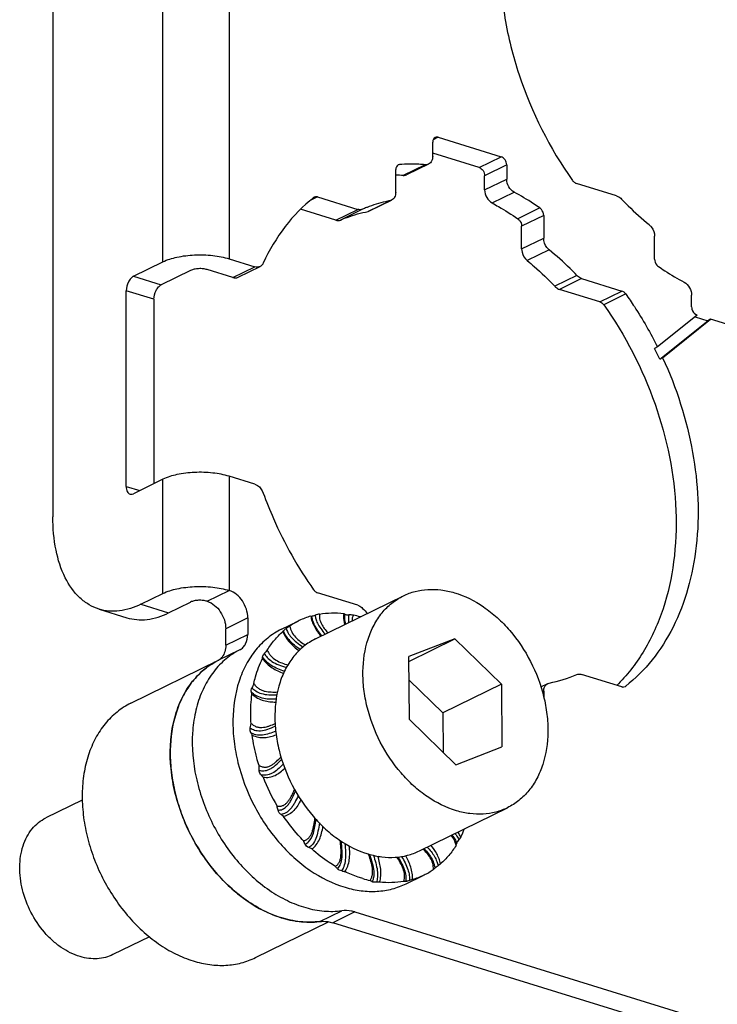
# Model space of a CAD drawing. Units: millimetres. Extents: x 138 to 673, y 185 to 563.
# Drawn here: x 185 to 233, y 225 to 292 of the extents above; entities that cross this region are included whole.
import ezdxf

# ---------------------------------------------------------------- set-up
doc = ezdxf.new("R2010")
doc.units = ezdxf.units.MM
doc.header["$MEASUREMENT"] = 0
doc.layers.get('0').update_dxf_attribs({"lineweight": 30})
doc.layers.add('02___PRT_ALL_AXES', color=7, linetype='Continuous')

msp = doc.modelspace()

# ---------------------------------------------------------------- linework, layer by layer
at = {"color": 7, "linetype": 'Continuous'}
for p, q in [((187.597, 369.862), (187.597, 257.861)), ((195.056, 275.154), (195.056, 326.733)), ((199.552, 326.935), (199.552, 275.355)), ((213.715, 283.593), (213.366, 283.422)), ((213.715, 283.593), (217.976, 282.277)), ((213.339, 282.301), (213.339, 283.268)), ((216.484, 281.545), (213.339, 282.517)), ((216.484, 281.545), (217.976, 282.277)), ((212.834, 281.735), (211.342, 281.003)), ((213.065, 281.777), (211.573, 281.045)), ((218.352, 281.718), (216.86, 280.986)), ((218.352, 281.718), (218.352, 280.752)), ((210.832, 279.857), (210.832, 281.401)), ((216.86, 280.02), (216.86, 280.986)), ((216.86, 280.02), (218.352, 280.752)), ((225.803, 279.622), (223.075, 280.465)), ((217.365, 279.141), (218.857, 279.873)), ((205.528, 279.551), (205.04, 279.311)), ((205.528, 279.551), (208.257, 278.707)), ((210.454, 279.297), (208.962, 278.565)), ((209.066, 278.6), (210.558, 279.332)), ((210.558, 279.333), (210.454, 279.297)), ((206.765, 277.975), (204.382, 278.712)), ((206.765, 277.975), (208.257, 278.707)), ((208.591, 278.718), (207.099, 277.986)), ((208.962, 278.565), (209.066, 278.6)), ((220.598, 278.804), (219.106, 278.072)), ((220.859, 278.303), (219.367, 277.571)), ((220.859, 278.303), (220.859, 276.758)), ((219.367, 276.026), (219.367, 277.571)), ((219.367, 276.026), (220.859, 276.758)), ((228.379, 275.337), (228.379, 276.881)), ((221.237, 275.965), (219.745, 275.233)), ((193.067, 274.178), (195.056, 275.154)), ((199.552, 275.355), (201.29, 274.818)), ((196.936, 274.573), (194.947, 273.597)), ((199.798, 274.086), (198.06, 274.623)), ((199.798, 274.086), (201.29, 274.818)), ((200.151, 274.105), (201.642, 274.837)), ((223.1, 274.234), (221.608, 273.502)), ((193.067, 274.178), (194.947, 273.597)), ((223.434, 274.017), (221.942, 273.285)), ((223.434, 274.017), (226.163, 273.174)), ((192.57, 259.933), (192.57, 273.197)), ((194.45, 272.616), (192.57, 273.197)), ((224.671, 272.442), (221.942, 273.285)), ((224.671, 272.442), (226.163, 273.174)), ((226.419, 272.975), (224.927, 272.243)), ((194.45, 272.616), (194.45, 260.119)), ((230.885, 272.098), (230.885, 272.887)), ((231.186, 271.572), (231.261, 271.54)), ((231.261, 271.54), (228.569, 269.383)), ((228.722, 268.554), (231.975, 271.16)), ((228.921, 268.652), (232.174, 271.257)), ((231.118, 271.425), (231.975, 271.16)), ((232.174, 271.257), (231.975, 271.16)), ((235.523, 270.223), (232.174, 271.257)), ((228.569, 269.383), (228.37, 269.286)), ((228.921, 268.652), (228.722, 268.554)), ((195.056, 260.417), (193.067, 259.441)), ((195.056, 252.68), (195.056, 260.417)), ((199.552, 260.618), (199.552, 252.881)), ((201.29, 260.081), (199.552, 260.618)), ((192.57, 259.933), (193.491, 259.649)), ((198.06, 252.149), (199.552, 252.881)), ((193.565, 251.948), (195.056, 252.68)), ((205.387, 249.594), (211.354, 252.522)), ((208.257, 251.886), (205.528, 252.729)), ((190.73, 251.618), (192.61, 251.037)), ((193.565, 251.948), (195.445, 251.367)), ((195.445, 251.367), (196.936, 252.099)), ((200.806, 251.02), (199.314, 250.288)), ((200.806, 251.02), (200.806, 249.907)), ((205.077, 251.146), (205.141, 251.15)), ((199.314, 249.175), (199.314, 250.288)), ((203.091, 250.249), (204.217, 250.802)), ((199.314, 249.175), (200.806, 249.907)), ((203.18, 250.094), (203.218, 250.151)), ((214.841, 249.606), (211.727, 248.403)), ((211.73, 248.079), (214.841, 249.606)), ((217.993, 246.543), (214.841, 249.606)), ((200.268, 248.864), (198.777, 248.131)), ((201.807, 248.272), (201.807, 248.372)), ((211.764, 244.138), (211.727, 248.403)), ((226.163, 246.353), (223.434, 247.196)), ((211.741, 246.8), (214.015, 244.591)), ((217.993, 246.543), (214.015, 244.591)), ((217.993, 246.543), (218.031, 242.277)), ((220.671, 246.345), (221.133, 246.571)), ((221.133, 246.571), (221.237, 246.606)), ((226.419, 246.393), (226.371, 246.369)), ((201.092, 245.858), (201.048, 245.988)), ((220.859, 246.047), (220.776, 246.006)), ((220.859, 246.047), (220.859, 245.674)), ((214.015, 244.591), (214.038, 241.928)), ((200.968, 243.559), (201.027, 243.875)), ((211.764, 244.138), (214.916, 241.075)), ((214.916, 241.075), (218.031, 242.277)), ((201.843, 240.233), (201.709, 240.375)), ((189.594, 238.679), (187.125, 237.468)), ((203.235, 237.573), (203.064, 237.695)), ((212.436, 235.23), (218.403, 238.158)), ((215.243, 236.173), (215.108, 236.007)), ((205.146, 235.368), (204.947, 235.454)), ((213.87, 234.351), (213.698, 234.228)), ((211.549, 233.013), (212.687, 233.571)), ((209.242, 233.145), (209.09, 233.231)), ((209.74, 233.121), (209.527, 233.107)), ((211.513, 233.163), (211.38, 233.16)), ((211.974, 233.299), (211.775, 233.229)), ((205.69, 230.449), (207.182, 231.181)), ((208.055, 231.096), (206.563, 230.364)), ((208.055, 231.096), (241.183, 220.858)), ((239.691, 220.126), (206.563, 230.364)), ((194.139, 229.416), (191.67, 228.204))]:
    msp.add_line(p, q, dxfattribs=at)
for centre, radius, start, end in [((210.407, 268.685), 12.353, 85.65945, 88.02954), ((205.429, 279.312), 0.253, 116.17883, 128.33836), ((212.215, 270.332), 9.135, 107.26739, 111.34053), ((212.257, 270.194), 9.279, 103.2327, 107.26359), ((212.291, 270.052), 9.426, 101.24106, 103.23666), ((212.189, 270.399), 9.064, 111.591, 113.39286), ((212.196, 270.382), 9.082, 111.34517, 111.59147), ((203.862, 257.071), 27.384, 24.79256, 26.4913), ((223.932, 266.27), 21.179, 223.58342, 224.86977), ((206.507, 246.335), 5.019, 106.55464, 116.13345), ((207.818, 242.907), 8.649, 104.37647, 106.3819), ((205.621, 248.691), 3.129, 55.59318, 57.31014), ((207.618, 243.704), 7.518, 87.39093, 89.75156), ((206.455, 244.39), 6.988, 73.51279, 77.56018), ((209.786, 240.743), 11.494, 122.20469, 123.7096), ((206.512, 246.327), 5.028, 116.15362, 124.55483), ((216.572, 236.538), 18.978, 139.57122, 140.50052), ((198.4, 248.869), 0.828, 297.02098, 302.22309), ((202.754, 244.133), 5.351, 134.33824, 134.64659), ((219.439, 255.674), 9.244, 281.21355, 293.32795), ((243.534, 227.246), 46.52, 155.4524, 155.84216), ((217.987, 254.38), 11.145, 314.66659, 315.43352), ((226.262, 246.591), 0.253, 296.17883, 308.33836), ((213.714, 251.001), 14.887, 211.45564, 212.11225), ((144.815, 238.724), 56.8, 1.99226, 2.31235), ((214.227, 245.02), 13.277, 201.13633, 210.53636), ((169.547, 229.751), 34.319, 13.88033, 14.38076), ((208.943, 239.272), 7.021, 333.80566, 338.74436), ((183.184, 225.1), 23.972, 26.1908, 26.83082), ((213.141, 236.127), 1.859, 343.53429, 348.55915), ((195.575, 230.239), 14.24, 19.39677, 19.62192), ((191.428, 220.755), 20.369, 40.60735, 41.23612), ((209.739, 247.036), 13.41, 258.97205, 259.89738), ((210.544, 238.11), 5.019, 286.55465, 296.13345), ((210.538, 238.118), 5.028, 296.15362, 304.55483), ((212.475, 235.076), 1.43, 309.77237, 314.91944), ((210.597, 240.058), 6.992, 253.43398, 257.55976)]:
    msp.add_arc(centre, radius, start, end, dxfattribs=at)
for points, knots in [([(222.818, 307.247), (222.034, 306.627), (220.598, 305.114), (219.05, 302.298), (218.11, 299.015), (217.806, 295.404), (218.144, 291.606), (219.43, 286.483), (221.268, 282.847), (222.818, 280.664)], [0, 0, 0, 0, 0.103507, 0.212862, 0.329782, 0.454528, 0.58614, 0.722745, 1, 1, 1, 1]), ([(213.503, 283.582), (213.452, 283.557), (213.361, 283.46), (213.339, 283.334), (213.339, 283.268)], [0, 0, 0, 0, 0.463463, 1, 1, 1, 1]), ([(213.715, 283.593), (213.697, 283.599), (213.627, 283.615), (213.55, 283.605), (213.503, 283.582)], [0, 0, 0, 0, 0.26614, 1, 1, 1, 1]), ([(213.339, 282.301), (213.339, 282.191), (213.302, 281.98), (213.15, 281.819), (213.065, 281.777)], [0, 0, 0, 0, 0.536465, 1, 1, 1, 1]), ([(218.352, 281.718), (218.352, 281.84), (218.275, 282.075), (218.084, 282.243), (217.976, 282.277)], [0, 0, 0, 0, 0.516981, 1, 1, 1, 1]), ([(210.997, 281.716), (210.945, 281.691), (210.854, 281.594), (210.832, 281.467), (210.832, 281.401)], [0, 0, 0, 0, 0.463683, 1, 1, 1, 1]), ([(212.834, 281.735), (212.687, 281.746), (212.108, 281.78), (211.525, 281.772), (211.093, 281.741)], [0, 0, 0, 0, 0.25302, 1, 1, 1, 1]), ([(213.065, 281.777), (213.012, 281.751), (212.933, 281.732), (212.854, 281.733), (212.834, 281.735)], [0, 0, 0, 0, 0.742254, 1, 1, 1, 1]), ([(211.342, 281.003), (211.362, 281.001), (211.441, 281), (211.52, 281.019), (211.573, 281.045)], [0, 0, 0, 0, 0.257746, 1, 1, 1, 1]), ([(216.484, 281.545), (216.592, 281.511), (216.783, 281.343), (216.86, 281.107), (216.86, 280.986)], [0, 0, 0, 0, 0.483019, 1, 1, 1, 1]), ([(218.857, 279.873), (218.706, 279.955), (218.455, 280.225), (218.352, 280.575), (218.352, 280.752)], [0, 0, 0, 0, 0.492758, 1, 1, 1, 1]), ([(222.818, 280.664), (222.835, 280.64), (222.904, 280.555), (222.998, 280.489), (223.075, 280.465)], [0, 0, 0, 0, 0.268479, 1, 1, 1, 1]), ([(205.528, 279.551), (205.51, 279.556), (205.44, 279.572), (205.364, 279.562), (205.317, 279.539)], [0, 0, 0, 0, 0.266779, 1, 1, 1, 1]), ([(210.832, 279.857), (210.832, 279.746), (210.795, 279.535), (210.643, 279.374), (210.558, 279.332)], [0, 0, 0, 0, 0.536254, 1, 1, 1, 1]), ([(216.86, 280.02), (216.86, 279.843), (216.963, 279.493), (217.214, 279.223), (217.365, 279.141)], [0, 0, 0, 0, 0.507242, 1, 1, 1, 1]), ([(220.598, 278.804), (220.456, 278.902), (219.89, 279.281), (219.304, 279.631), (218.857, 279.873)], [0, 0, 0, 0, 0.253295, 1, 1, 1, 1]), ([(225.803, 279.622), (225.833, 279.613), (225.958, 279.563), (226.067, 279.479), (226.137, 279.405)], [0, 0, 0, 0, 0.235295, 1, 1, 1, 1]), ([(205.271, 279.511), (204.552, 278.941), (203.224, 277.576), (202.259, 275.94), (201.856, 275.065)], [0, 0, 0, 0, 0.487704, 1, 1, 1, 1]), ([(217.365, 279.141), (217.513, 279.061), (218.107, 278.728), (218.684, 278.363), (219.106, 278.072)], [0, 0, 0, 0, 0.246754, 1, 1, 1, 1]), ([(226.137, 279.405), (226.285, 279.25), (226.879, 278.644), (227.51, 278.075), (228, 277.675)], [0, 0, 0, 0, 0.253218, 1, 1, 1, 1]), ([(207.099, 277.986), (207.248, 278.05), (207.852, 278.292), (208.482, 278.47), (208.962, 278.565)], [0, 0, 0, 0, 0.248871, 1, 1, 1, 1]), ([(208.591, 278.718), (208.541, 278.696), (208.427, 278.672), (208.313, 278.69), (208.257, 278.707)], [0, 0, 0, 0, 0.482869, 1, 1, 1, 1]), ([(220.859, 278.303), (220.859, 278.448), (220.779, 278.646), (220.637, 278.777), (220.598, 278.804)], [0, 0, 0, 0, 0.754293, 1, 1, 1, 1]), ([(206.765, 277.975), (206.821, 277.958), (206.935, 277.94), (207.049, 277.964), (207.099, 277.986)], [0, 0, 0, 0, 0.517131, 1, 1, 1, 1]), ([(219.106, 278.072), (219.145, 278.045), (219.287, 277.914), (219.367, 277.716), (219.367, 277.571)], [0, 0, 0, 0, 0.245707, 1, 1, 1, 1]), ([(228, 277.675), (228.058, 277.628), (228.264, 277.412), (228.379, 277.105), (228.379, 276.881)], [0, 0, 0, 0, 0.248555, 1, 1, 1, 1]), ([(221.237, 275.965), (221.18, 276.012), (220.973, 276.228), (220.859, 276.534), (220.859, 276.758)], [0, 0, 0, 0, 0.248555, 1, 1, 1, 1]), ([(195.056, 275.154), (195.356, 275.301), (196.068, 275.513), (197.211, 275.648), (198.407, 275.612), (199.191, 275.467), (199.552, 275.355)], [0, 0, 0, 0, 0.219021, 0.480661, 0.752581, 1, 1, 1, 1]), ([(219.367, 276.026), (219.367, 275.952), (219.404, 275.656), (219.571, 275.375), (219.745, 275.233)], [0, 0, 0, 0, 0.246973, 1, 1, 1, 1]), ([(223.1, 274.234), (222.952, 274.39), (222.358, 274.995), (221.727, 275.564), (221.237, 275.965)], [0, 0, 0, 0, 0.253218, 1, 1, 1, 1]), ([(201.856, 275.065), (201.845, 275.039), (201.794, 274.947), (201.712, 274.871), (201.642, 274.837)], [0, 0, 0, 0, 0.26318, 1, 1, 1, 1]), ([(219.745, 275.233), (219.907, 275.1), (220.555, 274.553), (221.168, 273.965), (221.608, 273.502)], [0, 0, 0, 0, 0.246768, 1, 1, 1, 1]), ([(228.379, 275.337), (228.379, 275.192), (228.458, 274.993), (228.6, 274.862), (228.639, 274.835)], [0, 0, 0, 0, 0.754293, 1, 1, 1, 1]), ([(198.06, 274.623), (197.97, 274.651), (197.774, 274.687), (197.475, 274.696), (197.189, 274.663), (197.011, 274.609), (196.936, 274.573)], [0, 0, 0, 0, 0.247422, 0.519337, 0.780975, 1, 1, 1, 1]), ([(201.642, 274.837), (201.59, 274.811), (201.47, 274.782), (201.349, 274.8), (201.29, 274.818)], [0, 0, 0, 0, 0.482825, 1, 1, 1, 1]), ([(223.434, 274.017), (223.404, 274.027), (223.28, 274.076), (223.17, 274.16), (223.1, 274.234)], [0, 0, 0, 0, 0.235295, 1, 1, 1, 1]), ([(228.639, 274.835), (228.781, 274.737), (229.347, 274.358), (229.933, 274.008), (230.381, 273.766)], [0, 0, 0, 0, 0.253295, 1, 1, 1, 1]), ([(193.067, 274.178), (192.995, 274.142), (192.856, 274.024), (192.648, 273.704), (192.57, 273.4), (192.57, 273.197)], [0, 0, 0, 0, 0.21222, 0.464977, 1, 1, 1, 1]), ([(194.45, 272.616), (194.45, 272.819), (194.528, 273.123), (194.736, 273.443), (194.875, 273.561), (194.947, 273.597)], [0, 0, 0, 0, 0.535023, 0.78778, 1, 1, 1, 1]), ([(199.798, 274.086), (199.857, 274.068), (199.979, 274.05), (200.099, 274.079), (200.151, 274.105)], [0, 0, 0, 0, 0.517175, 1, 1, 1, 1]), ([(230.381, 273.766), (230.532, 273.684), (230.782, 273.414), (230.885, 273.064), (230.885, 272.887)], [0, 0, 0, 0, 0.492758, 1, 1, 1, 1]), ([(221.608, 273.502), (221.633, 273.476), (221.73, 273.385), (221.849, 273.314), (221.942, 273.285)], [0, 0, 0, 0, 0.265706, 1, 1, 1, 1]), ([(226.419, 272.975), (226.402, 272.999), (226.333, 273.084), (226.239, 273.151), (226.163, 273.174)], [0, 0, 0, 0, 0.268479, 1, 1, 1, 1]), ([(226.419, 272.975), (226.62, 272.692), (227.406, 271.538), (228.101, 270.322), (228.569, 269.383)], [0, 0, 0, 0, 0.248786, 1, 1, 1, 1]), ([(224.671, 272.442), (224.695, 272.435), (224.796, 272.391), (224.879, 272.312), (224.927, 272.243)], [0, 0, 0, 0, 0.232302, 1, 1, 1, 1]), ([(224.927, 272.243), (226.39, 270.182), (228.708, 265.694), (229.955, 259.591), (229.773, 254.88), (229.069, 251.674), (227.815, 248.846), (226.604, 247.245), (225.928, 246.559)], [0, 0, 0, 0, 0.274559, 0.540973, 0.666313, 0.784488, 0.895363, 1, 1, 1, 1]), ([(230.885, 272.098), (230.885, 272.046), (230.915, 271.84), (231.05, 271.647), (231.186, 271.572)], [0, 0, 0, 0, 0.252259, 1, 1, 1, 1]), ([(228.921, 268.652), (229.862, 266.614), (231.214, 262.419), (231.486, 257.006), (230.729, 253.035), (229.728, 250.409), (228.306, 248.149), (227.08, 246.915), (226.419, 246.393)], [0, 0, 0, 0, 0.280786, 0.545101, 0.668223, 0.784537, 0.894633, 1, 1, 1, 1]), ([(199.552, 260.618), (199.191, 260.73), (198.407, 260.875), (197.211, 260.911), (196.068, 260.776), (195.356, 260.564), (195.056, 260.417)], [0, 0, 0, 0, 0.247419, 0.519338, 0.780979, 1, 1, 1, 1]), ([(192.57, 259.933), (192.57, 259.871), (192.58, 259.753), (192.63, 259.594), (192.713, 259.473), (192.791, 259.425), (192.831, 259.413)], [0, 0, 0, 0, 0.303531, 0.570093, 0.797818, 1, 1, 1, 1]), ([(201.29, 260.081), (201.351, 260.062), (201.605, 259.937), (201.784, 259.687), (201.856, 259.485)], [0, 0, 0, 0, 0.230156, 1, 1, 1, 1]), ([(192.831, 259.413), (192.849, 259.407), (192.929, 259.392), (193.012, 259.413), (193.067, 259.441)], [0, 0, 0, 0, 0.235857, 1, 1, 1, 1]), ([(201.856, 259.485), (202.065, 258.903), (202.977, 256.608), (204.2, 254.437), (205.271, 252.928)], [0, 0, 0, 0, 0.250304, 1, 1, 1, 1]), ([(190.73, 251.618), (190.494, 251.691), (190.029, 251.898), (189.172, 252.547), (188.312, 253.793), (187.717, 255.694), (187.597, 257.11), (187.597, 257.861)], [0, 0, 0, 0, 0.099858, 0.203265, 0.43081, 0.696564, 1, 1, 1, 1]), ([(195.056, 252.68), (195.356, 252.827), (196.068, 253.04), (197.211, 253.174), (198.407, 253.138), (199.191, 252.993), (199.552, 252.881)], [0, 0, 0, 0, 0.219021, 0.480661, 0.752581, 1, 1, 1, 1]), ([(200.806, 251.02), (200.806, 251.221), (200.734, 251.632), (200.394, 252.342), (199.913, 252.77), (199.552, 252.881)], [0, 0, 0, 0, 0.25493, 0.51963, 1, 1, 1, 1]), ([(205.271, 252.928), (205.288, 252.904), (205.357, 252.819), (205.452, 252.753), (205.528, 252.729)], [0, 0, 0, 0, 0.268479, 1, 1, 1, 1]), ([(211.354, 252.522), (211.608, 252.647), (212.148, 252.846), (213.013, 252.979), (213.915, 252.946), (214.515, 252.817), (214.814, 252.728)], [0, 0, 0, 0, 0.239404, 0.483395, 0.735982, 1, 1, 1, 1]), ([(198.06, 252.149), (197.97, 252.177), (197.774, 252.213), (197.475, 252.222), (197.189, 252.189), (197.011, 252.136), (196.936, 252.099)], [0, 0, 0, 0, 0.247422, 0.519337, 0.780975, 1, 1, 1, 1]), ([(214.944, 237.952), (214.244, 238.16), (213.22, 238.677), (212.02, 239.631), (210.874, 240.813), (209.703, 242.572), (208.954, 244.551), (208.653, 246.182), (208.565, 247.734), (208.779, 249.231), (209.327, 250.541), (209.872, 251.372), (210.548, 252.049), (211.078, 252.387), (211.354, 252.522)], [0, 0, 0, 0, 0.120454, 0.185284, 0.252519, 0.39124, 0.530508, 0.59839, 0.66406, 0.786509, 0.843301, 0.897324, 0.949236, 1, 1, 1, 1]), ([(214.814, 252.728), (215.514, 252.521), (216.538, 252.004), (217.737, 251.049), (218.883, 249.867), (220.054, 248.109), (220.803, 246.129), (221.104, 244.498), (221.192, 242.947), (220.978, 241.45), (220.43, 240.139), (219.885, 239.309), (219.209, 238.632), (218.679, 238.294), (218.403, 238.158)], [0, 0, 0, 0, 0.120454, 0.185284, 0.252519, 0.39124, 0.530508, 0.59839, 0.66406, 0.786509, 0.843301, 0.897324, 0.949236, 1, 1, 1, 1]), ([(193.565, 251.948), (193.107, 251.723), (192.382, 251.483), (191.405, 251.463), (190.947, 251.551), (190.73, 251.618)], [0, 0, 0, 0, 0.524657, 0.765898, 1, 1, 1, 1]), ([(198.06, 252.149), (198.421, 252.038), (198.902, 251.609), (199.242, 250.9), (199.314, 250.489), (199.314, 250.288)], [0, 0, 0, 0, 0.48037, 0.74507, 1, 1, 1, 1]), ([(208.257, 251.886), (208.287, 251.877), (208.411, 251.828), (208.52, 251.743), (208.591, 251.669)], [0, 0, 0, 0, 0.235295, 1, 1, 1, 1]), ([(192.61, 251.037), (192.827, 250.97), (193.285, 250.882), (194.262, 250.902), (194.987, 251.142), (195.445, 251.367)], [0, 0, 0, 0, 0.234102, 0.475343, 1, 1, 1, 1]), ([(205.077, 251.146), (205.094, 251.024), (205.156, 250.779), (205.365, 250.306), (205.593, 249.982), (205.758, 249.776)], [0, 0, 0, 0, 0.238138, 0.487818, 1, 1, 1, 1]), ([(205.141, 251.15), (205.153, 251.15), (205.184, 251.155), (205.263, 251.172), (205.33, 251.19), (205.379, 251.205)], [0, 0, 0, 0, 0.15168, 0.377198, 1, 1, 1, 1]), ([(205.833, 249.812), (205.737, 249.928), (205.557, 250.159), (205.339, 250.513), (205.201, 250.845), (205.153, 251.056), (205.141, 251.15)], [0, 0, 0, 0, 0.295028, 0.576198, 0.814076, 1, 1, 1, 1]), ([(205.379, 251.205), (205.383, 251.125), (205.414, 250.94), (205.534, 250.632), (205.752, 250.281), (205.945, 250.043), (206.051, 249.919)], [0, 0, 0, 0, 0.162817, 0.378273, 0.66784, 1, 1, 1, 1]), ([(205.671, 251.285), (205.663, 251.233), (205.656, 251.125), (205.679, 250.898), (205.789, 250.613), (205.99, 250.3), (206.147, 250.103), (206.228, 250.007)], [0, 0, 0, 0, 0.108985, 0.224892, 0.475079, 0.736774, 1, 1, 1, 1]), ([(205.67, 251.285), (205.937, 251.331), (206.485, 251.383), (207.034, 251.356), (207.311, 251.324)], [0, 0, 0, 0, 0.49285, 1, 1, 1, 1]), ([(207.311, 251.324), (207.302, 251.265), (207.283, 251.012), (207.328, 250.758), (207.38, 250.572)], [0, 0, 0, 0, 0.234505, 1, 1, 1, 1]), ([(207.444, 250.605), (207.41, 250.729), (207.367, 250.951), (207.374, 251.178), (207.389, 251.272)], [0, 0, 0, 0, 0.575151, 1, 1, 1, 1]), ([(207.389, 251.272), (207.402, 251.263), (207.436, 251.249), (207.523, 251.227), (207.597, 251.222), (207.65, 251.222)], [0, 0, 0, 0, 0.176083, 0.407261, 1, 1, 1, 1]), ([(207.65, 251.222), (207.632, 251.152), (207.612, 250.979), (207.636, 250.807), (207.658, 250.709)], [0, 0, 0, 0, 0.419945, 1, 1, 1, 1]), ([(207.96, 251.214), (207.929, 251.157), (207.879, 251.027), (207.871, 250.888), (207.876, 250.816)], [0, 0, 0, 0, 0.473302, 1, 1, 1, 1]), ([(203.091, 250.249), (202.759, 250.087), (202.123, 249.681), (201.312, 248.868), (200.658, 247.872), (200.001, 246.299), (199.744, 244.503), (199.849, 242.641), (200.21, 240.684), (201.109, 238.309), (202.515, 236.199), (203.89, 234.78), (205.329, 233.635), (206.558, 233.015), (207.398, 232.765)], [0, 0, 0, 0, 0.050765, 0.102677, 0.1567, 0.213493, 0.335942, 0.401613, 0.469495, 0.608762, 0.747481, 0.814716, 0.879547, 1, 1, 1, 1]), ([(203.218, 250.151), (203.225, 250.161), (203.246, 250.183), (203.288, 250.219), (203.343, 250.26), (203.384, 250.289), (203.407, 250.304)], [0, 0, 0, 0, 0.153487, 0.379021, 0.665829, 1, 1, 1, 1]), ([(203.407, 250.304), (203.437, 250.211), (203.53, 250.001), (203.765, 249.68), (204.12, 249.355), (204.405, 249.152), (204.556, 249.05)], [0, 0, 0, 0, 0.169783, 0.395256, 0.683481, 1, 1, 1, 1]), ([(203.66, 250.468), (203.67, 250.401), (203.7, 250.264), (203.808, 249.998), (204.034, 249.706), (204.362, 249.421), (204.596, 249.254), (204.714, 249.174)], [0, 0, 0, 0, 0.118955, 0.243288, 0.49872, 0.751743, 1, 1, 1, 1]), ([(200.268, 248.864), (200.351, 248.906), (200.507, 249.023), (200.745, 249.362), (200.806, 249.689), (200.806, 249.907)], [0, 0, 0, 0, 0.227596, 0.466926, 1, 1, 1, 1]), ([(202.126, 248.845), (202.274, 249.079), (202.595, 249.523), (202.978, 249.916), (203.18, 250.094)], [0, 0, 0, 0, 0.506917, 1, 1, 1, 1]), ([(205.387, 249.594), (205.111, 249.458), (204.581, 249.12), (203.905, 248.443), (203.36, 247.613), (202.812, 246.302), (202.598, 244.806), (202.686, 243.254), (202.987, 241.623), (203.736, 239.643), (204.907, 237.885), (206.053, 236.703), (207.252, 235.748), (208.276, 235.232), (208.976, 235.024)], [0, 0, 0, 0, 0.050765, 0.102678, 0.156701, 0.213494, 0.335944, 0.401614, 0.469496, 0.608762, 0.747481, 0.814715, 0.879545, 1, 1, 1, 1]), ([(203.18, 250.094), (203.234, 249.962), (203.369, 249.707), (203.721, 249.253), (204.052, 248.974), (204.281, 248.805)], [0, 0, 0, 0, 0.249399, 0.502234, 1, 1, 1, 1]), ([(204.361, 248.876), (204.228, 248.969), (203.968, 249.162), (203.627, 249.482), (203.374, 249.816), (203.259, 250.046), (203.218, 250.151)], [0, 0, 0, 0, 0.281216, 0.558372, 0.804823, 1, 1, 1, 1]), ([(199.314, 249.175), (199.314, 249.025), (199.277, 248.738), (199.148, 248.476), (199.064, 248.37)], [0, 0, 0, 0, 0.526105, 1, 1, 1, 1]), ([(199.064, 248.37), (199.048, 248.35), (198.983, 248.274), (198.905, 248.208), (198.842, 248.169)], [0, 0, 0, 0, 0.255121, 1, 1, 1, 1]), ([(200.268, 248.864), (200.154, 248.805), (199.704, 248.553), (199.292, 248.231), (199.015, 247.96)], [0, 0, 0, 0, 0.248113, 1, 1, 1, 1]), ([(201.219, 246.573), (201.252, 246.724), (201.398, 247.306), (201.61, 247.872), (201.807, 248.272)], [0, 0, 0, 0, 0.257315, 1, 1, 1, 1]), ([(201.807, 248.372), (201.808, 248.388), (201.816, 248.425), (201.852, 248.507), (201.895, 248.568), (201.929, 248.609)], [0, 0, 0, 0, 0.179573, 0.410969, 1, 1, 1, 1]), ([(203.295, 247.404), (203.14, 247.454), (202.83, 247.565), (202.401, 247.783), (202.054, 248.058), (201.877, 248.27), (201.807, 248.372)], [0, 0, 0, 0, 0.271733, 0.543679, 0.79557, 1, 1, 1, 1]), ([(201.807, 248.272), (201.896, 248.147), (202.096, 247.916), (202.563, 247.551), (202.967, 247.371), (203.236, 247.274)], [0, 0, 0, 0, 0.260096, 0.514819, 1, 1, 1, 1]), ([(201.929, 248.609), (201.984, 248.517), (202.134, 248.316), (202.461, 248.047), (202.909, 247.825), (203.247, 247.712), (203.424, 247.657)], [0, 0, 0, 0, 0.178261, 0.410248, 0.693789, 1, 1, 1, 1]), ([(202.126, 248.845), (202.156, 248.773), (202.224, 248.632), (202.407, 248.38), (202.712, 248.146), (203.114, 247.962), (203.387, 247.869), (203.523, 247.826)], [0, 0, 0, 0, 0.12978, 0.261233, 0.517696, 0.762526, 1, 1, 1, 1]), ([(205.69, 230.449), (205.258, 230.394), (204.352, 230.389), (202.99, 230.683), (201.635, 231.264), (199.862, 232.415), (197.922, 234.444), (196.283, 237.434), (195.463, 240.685), (195.56, 243.38), (196.156, 245.274), (196.82, 246.477), (197.694, 247.458), (198.404, 247.942), (198.777, 248.131)], [0, 0, 0, 0, 0.053844, 0.11066, 0.170943, 0.234754, 0.370702, 0.512443, 0.651405, 0.779975, 0.839269, 0.895169, 0.948373, 1, 1, 1, 1]), ([(198.994, 247.94), (198.709, 247.658), (198.188, 247.013), (197.604, 245.882), (197.214, 244.599), (196.96, 242.697), (197.189, 240.151), (198.226, 237.194), (199.922, 234.557), (201.791, 232.811), (203.449, 231.839), (204.702, 231.356), (205.954, 231.118), (206.784, 231.13), (207.182, 231.181)], [0, 0, 0, 0, 0.052904, 0.108408, 0.167032, 0.228886, 0.360795, 0.499736, 0.638729, 0.770781, 0.832728, 0.891436, 0.947046, 1, 1, 1, 1]), ([(223.1, 247.186), (223.15, 247.207), (223.264, 247.231), (223.378, 247.213), (223.434, 247.196)], [0, 0, 0, 0, 0.482869, 1, 1, 1, 1]), ([(201.048, 245.988), (201.034, 246.031), (201.035, 246.136), (201.065, 246.233), (201.088, 246.285)], [0, 0, 0, 0, 0.442769, 1, 1, 1, 1]), ([(201.088, 246.285), (201.166, 246.205), (201.362, 246.041), (201.754, 245.869), (202.248, 245.802), (202.6, 245.81), (202.783, 245.818)], [0, 0, 0, 0, 0.183786, 0.418163, 0.697023, 1, 1, 1, 1]), ([(201.219, 246.573), (201.266, 246.506), (201.369, 246.378), (201.554, 246.223), (201.762, 246.116), (202.044, 246.031), (202.398, 245.995), (202.678, 245.999), (202.816, 246.004)], [0, 0, 0, 0, 0.138422, 0.274083, 0.404294, 0.529087, 0.767911, 1, 1, 1, 1]), ([(220.859, 246.047), (220.859, 246.157), (220.896, 246.368), (221.048, 246.529), (221.133, 246.571)], [0, 0, 0, 0, 0.536254, 1, 1, 1, 1]), ([(226.163, 246.353), (226.181, 246.347), (226.25, 246.331), (226.327, 246.341), (226.374, 246.364)], [0, 0, 0, 0, 0.266779, 1, 1, 1, 1]), ([(201.027, 243.875), (201.016, 244.044), (200.99, 244.705), (201.026, 245.37), (201.092, 245.858)], [0, 0, 0, 0, 0.255903, 1, 1, 1, 1]), ([(202.729, 245.509), (202.568, 245.504), (202.247, 245.503), (201.777, 245.572), (201.367, 245.738), (201.141, 245.904), (201.048, 245.988)], [0, 0, 0, 0, 0.26868, 0.536311, 0.789742, 1, 1, 1, 1]), ([(201.092, 245.858), (201.208, 245.755), (201.457, 245.579), (201.871, 245.412), (202.291, 245.333), (202.569, 245.319), (202.705, 245.318)], [0, 0, 0, 0, 0.266916, 0.521312, 0.764394, 1, 1, 1, 1]), ([(201.014, 243.233), (200.987, 243.277), (200.954, 243.387), (200.958, 243.501), (200.968, 243.559)], [0, 0, 0, 0, 0.468315, 1, 1, 1, 1]), ([(200.968, 243.559), (201.061, 243.502), (201.22, 243.428), (201.463, 243.379), (201.768, 243.373), (202.184, 243.474), (202.503, 243.613), (202.671, 243.689)], [0, 0, 0, 0, 0.1825, 0.290273, 0.414528, 0.691312, 1, 1, 1, 1]), ([(201.027, 243.875), (201.088, 243.82), (201.217, 243.721), (201.435, 243.623), (201.659, 243.589), (201.876, 243.603), (202.083, 243.647), (202.347, 243.731), (202.537, 243.812), (202.663, 243.868)], [0, 0, 0, 0, 0.141434, 0.276374, 0.403923, 0.526464, 0.646325, 0.76483, 1, 1, 1, 1]), ([(202.705, 243.354), (202.558, 243.289), (202.265, 243.168), (201.879, 243.076), (201.574, 243.07), (201.307, 243.108), (201.123, 243.176), (201.014, 243.233)], [0, 0, 0, 0, 0.27406, 0.540529, 0.670449, 0.7915, 1, 1, 1, 1]), ([(201.104, 243.087), (201.237, 243.02), (201.515, 242.922), (201.946, 242.898), (202.353, 242.971), (202.608, 243.059), (202.733, 243.107)], [0, 0, 0, 0, 0.266332, 0.518144, 0.761057, 1, 1, 1, 1]), ([(201.568, 241.016), (201.514, 241.187), (201.316, 241.866), (201.174, 242.563), (201.104, 243.087)], [0, 0, 0, 0, 0.253148, 1, 1, 1, 1]), ([(201.568, 241.016), (201.639, 240.98), (201.782, 240.922), (202.01, 240.898), (202.225, 240.945), (202.417, 241.039), (202.592, 241.161), (202.809, 241.345), (202.96, 241.497), (203.059, 241.6)], [0, 0, 0, 0, 0.135937, 0.26456, 0.387898, 0.50962, 0.631477, 0.753897, 1, 1, 1, 1]), ([(201.58, 240.699), (201.68, 240.671), (201.847, 240.65), (202.084, 240.686), (202.287, 240.762), (202.494, 240.886), (202.777, 241.11), (202.972, 241.311), (203.105, 241.45)], [0, 0, 0, 0, 0.172704, 0.276249, 0.397891, 0.532959, 0.677822, 1, 1, 1, 1]), ([(203.212, 241.113), (203.096, 240.993), (202.866, 240.765), (202.54, 240.527), (202.263, 240.408), (202.01, 240.349), (201.823, 240.355), (201.709, 240.375)], [0, 0, 0, 0, 0.286176, 0.556572, 0.684692, 0.801856, 1, 1, 1, 1]), ([(201.709, 240.375), (201.69, 240.395), (201.619, 240.49), (201.583, 240.609), (201.58, 240.699)], [0, 0, 0, 0, 0.239683, 1, 1, 1, 1]), ([(201.843, 240.233), (201.982, 240.21), (202.266, 240.207), (202.664, 240.338), (203.011, 240.56), (203.217, 240.741), (203.317, 240.836)], [0, 0, 0, 0, 0.256187, 0.50403, 0.751039, 1, 1, 1, 1]), ([(202.791, 238.274), (202.863, 238.262), (203.01, 238.253), (203.222, 238.31), (203.401, 238.435), (203.548, 238.597), (203.674, 238.781), (203.822, 239.045), (203.917, 239.253), (203.98, 239.392)], [0, 0, 0, 0, 0.124306, 0.244534, 0.364872, 0.487929, 0.613677, 0.741387, 1, 1, 1, 1]), ([(202.864, 237.984), (202.962, 237.99), (203.121, 238.027), (203.323, 238.146), (203.487, 238.294), (203.64, 238.492), (203.837, 238.819), (203.96, 239.091), (204.044, 239.279)], [0, 0, 0, 0, 0.159738, 0.258973, 0.379104, 0.515836, 0.664804, 1, 1, 1, 1]), ([(204.224, 238.979), (204.15, 238.817), (204.038, 238.578), (203.86, 238.283), (203.674, 238.034), (203.418, 237.805), (203.173, 237.715), (203.064, 237.695)], [0, 0, 0, 0, 0.29767, 0.438802, 0.574755, 0.815098, 1, 1, 1, 1]), ([(204.401, 238.695), (204.336, 238.565), (204.199, 238.313), (203.948, 237.97), (203.629, 237.698), (203.368, 237.598), (203.235, 237.573)], [0, 0, 0, 0, 0.259552, 0.512676, 0.758024, 1, 1, 1, 1]), ([(203.064, 237.695), (203.015, 237.73), (202.931, 237.817), (202.878, 237.927), (202.864, 237.984)], [0, 0, 0, 0, 0.505638, 1, 1, 1, 1]), ([(204.575, 235.919), (204.453, 236.045), (203.971, 236.567), (203.536, 237.13), (203.235, 237.573)], [0, 0, 0, 0, 0.246866, 1, 1, 1, 1]), ([(218.403, 238.158), (218.149, 238.034), (217.609, 237.834), (216.745, 237.701), (215.842, 237.735), (215.243, 237.863), (214.944, 237.952)], [0, 0, 0, 0, 0.239404, 0.483395, 0.735982, 1, 1, 1, 1]), ([(189.44, 228.071), (188.988, 228.205), (188.328, 228.539), (187.554, 229.154), (186.815, 229.916), (186.06, 231.051), (185.486, 232.568), (185.288, 234.115), (185.464, 235.345), (185.817, 236.19), (186.169, 236.726), (186.605, 237.162), (186.947, 237.38), (187.125, 237.468)], [0, 0, 0, 0, 0.120488, 0.185333, 0.252587, 0.391343, 0.530648, 0.663967, 0.78645, 0.843258, 0.897296, 0.949222, 1, 1, 1, 1]), ([(204.575, 235.919), (204.643, 235.933), (204.778, 235.976), (204.952, 236.108), (205.078, 236.292), (205.169, 236.504), (205.235, 236.731), (205.302, 237.046), (205.336, 237.287), (205.357, 237.449)], [0, 0, 0, 0, 0.113435, 0.22834, 0.348514, 0.473956, 0.602991, 0.734233, 1, 1, 1, 1]), ([(204.694, 235.68), (204.736, 235.699), (204.821, 235.748), (205.069, 235.957), (205.25, 236.367), (205.362, 236.892), (205.405, 237.205), (205.426, 237.37)], [0, 0, 0, 0, 0.071935, 0.152207, 0.506347, 0.738265, 1, 1, 1, 1]), ([(205.657, 237.127), (205.632, 236.94), (205.577, 236.581), (205.444, 236.084), (205.236, 235.694), (205.04, 235.514), (204.947, 235.454)], [0, 0, 0, 0, 0.301622, 0.5828, 0.822796, 1, 1, 1, 1]), ([(205.146, 235.368), (205.259, 235.441), (205.466, 235.635), (205.678, 236.01), (205.818, 236.433), (205.878, 236.73), (205.904, 236.881)], [0, 0, 0, 0, 0.232995, 0.478564, 0.735674, 1, 1, 1, 1]), ([(214.924, 235.6), (214.894, 235.729), (214.831, 235.919), (214.694, 236.138), (214.612, 236.234), (214.57, 236.278)], [0, 0, 0, 0, 0.514855, 0.76325, 1, 1, 1, 1]), ([(214.635, 236.31), (214.714, 236.223), (214.841, 236.047), (214.93, 235.85), (214.963, 235.758)], [0, 0, 0, 0, 0.547452, 1, 1, 1, 1]), ([(214.852, 236.417), (214.88, 236.383), (214.977, 236.254), (215.058, 236.113), (215.108, 236.007)], [0, 0, 0, 0, 0.273589, 1, 1, 1, 1]), ([(215.243, 236.173), (215.229, 236.203), (215.172, 236.32), (215.105, 236.433), (215.05, 236.513)], [0, 0, 0, 0, 0.253688, 1, 1, 1, 1]), ([(204.947, 235.454), (204.893, 235.479), (204.795, 235.541), (204.718, 235.631), (204.694, 235.68)], [0, 0, 0, 0, 0.5246, 1, 1, 1, 1]), ([(206.746, 234.181), (206.802, 234.219), (206.911, 234.311), (207.03, 234.496), (207.098, 234.716), (207.139, 235.035), (207.129, 235.446), (207.094, 235.775), (207.074, 235.94)], [0, 0, 0, 0, 0.108868, 0.223546, 0.345592, 0.472877, 0.734609, 1, 1, 1, 1]), ([(206.892, 234.013), (206.96, 234.084), (207.097, 234.288), (207.182, 234.616), (207.209, 234.949), (207.203, 235.36), (207.168, 235.678), (207.142, 235.897)], [0, 0, 0, 0, 0.151129, 0.370192, 0.510075, 0.662562, 1, 1, 1, 1]), ([(207.174, 233.873), (207.241, 233.965), (207.365, 234.205), (207.456, 234.647), (207.46, 235.171), (207.426, 235.538), (207.404, 235.727)], [0, 0, 0, 0, 0.17777, 0.41964, 0.70187, 1, 1, 1, 1]), ([(207.387, 233.834), (207.469, 233.946), (207.601, 234.206), (207.699, 234.639), (207.725, 235.098), (207.709, 235.409), (207.697, 235.565)], [0, 0, 0, 0, 0.232754, 0.480258, 0.73765, 1, 1, 1, 1]), ([(213.87, 234.351), (213.844, 234.472), (213.775, 234.708), (213.577, 235.145), (213.368, 235.436), (213.217, 235.614)], [0, 0, 0, 0, 0.258111, 0.512862, 1, 1, 1, 1]), ([(214.924, 235.6), (214.777, 235.365), (214.455, 234.921), (214.072, 234.529), (213.87, 234.351)], [0, 0, 0, 0, 0.506917, 1, 1, 1, 1]), ([(215.108, 236.007), (215.073, 235.964), (215.026, 235.9), (214.981, 235.814), (214.967, 235.776), (214.963, 235.758)], [0, 0, 0, 0, 0.57771, 0.814024, 1, 1, 1, 1]), ([(206.746, 234.181), (206.606, 234.264), (206.044, 234.619), (205.519, 235.032), (205.146, 235.368)], [0, 0, 0, 0, 0.244285, 1, 1, 1, 1]), ([(208.976, 235.024), (209.275, 234.935), (209.875, 234.806), (210.777, 234.773), (211.642, 234.906), (212.182, 235.105), (212.436, 235.23)], [0, 0, 0, 0, 0.264016, 0.516601, 0.760594, 1, 1, 1, 1]), ([(209.09, 233.231), (209.129, 233.286), (209.198, 233.407), (209.258, 233.613), (209.274, 233.837), (209.247, 234.145), (209.157, 234.525), (209.058, 234.821), (209.007, 234.968)], [0, 0, 0, 0, 0.111322, 0.229421, 0.353869, 0.481862, 0.740771, 1, 1, 1, 1]), ([(209.05, 235.006), (209.121, 234.809), (209.247, 234.434), (209.358, 233.906), (209.352, 233.473), (209.282, 233.237), (209.242, 233.145)], [0, 0, 0, 0, 0.328206, 0.619304, 0.841871, 1, 1, 1, 1]), ([(209.318, 234.939), (209.378, 234.768), (209.487, 234.428), (209.594, 233.928), (209.61, 233.482), (209.561, 233.217), (209.527, 233.107)], [0, 0, 0, 0, 0.290661, 0.571394, 0.81573, 1, 1, 1, 1]), ([(209.74, 233.121), (209.783, 233.257), (209.835, 233.546), (209.826, 233.99), (209.749, 234.437), (209.668, 234.731), (209.623, 234.876)], [0, 0, 0, 0, 0.239009, 0.488994, 0.743954, 1, 1, 1, 1]), ([(211.974, 233.299), (211.978, 233.439), (211.959, 233.723), (211.827, 234.273), (211.644, 234.659), (211.507, 234.905)], [0, 0, 0, 0, 0.248609, 0.501284, 1, 1, 1, 1]), ([(213.39, 233.976), (213.392, 234.114), (213.362, 234.391), (213.191, 234.764), (212.953, 235.079), (212.776, 235.265), (212.687, 235.353)], [0, 0, 0, 0, 0.258598, 0.516749, 0.763007, 1, 1, 1, 1]), ([(212.746, 235.383), (212.856, 235.272), (213.061, 235.049), (213.297, 234.698), (213.432, 234.365), (213.474, 234.157), (213.485, 234.063)], [0, 0, 0, 0, 0.305145, 0.587932, 0.816546, 1, 1, 1, 1]), ([(212.971, 235.494), (213.157, 235.298), (213.405, 234.988), (213.614, 234.54), (213.676, 234.326), (213.698, 234.228)], [0, 0, 0, 0, 0.54944, 0.795501, 1, 1, 1, 1]), ([(211.38, 233.16), (211.4, 233.227), (211.43, 233.368), (211.438, 233.664), (211.343, 234.032), (211.149, 234.436), (210.996, 234.691), (210.918, 234.815)], [0, 0, 0, 0, 0.118654, 0.242801, 0.498053, 0.751163, 1, 1, 1, 1]), ([(210.979, 234.819), (211.078, 234.66), (211.26, 234.352), (211.454, 233.898), (211.533, 233.498), (211.526, 233.262), (211.513, 233.163)], [0, 0, 0, 0, 0.316549, 0.604443, 0.830475, 1, 1, 1, 1]), ([(211.226, 234.857), (211.311, 234.717), (211.472, 234.434), (211.659, 234.003), (211.761, 233.597), (211.778, 233.341), (211.775, 233.229)], [0, 0, 0, 0, 0.282258, 0.560087, 0.806219, 1, 1, 1, 1]), ([(213.698, 234.228), (213.654, 234.197), (213.593, 234.153), (213.523, 234.097), (213.496, 234.074), (213.485, 234.063)], [0, 0, 0, 0, 0.599864, 0.832082, 1, 1, 1, 1]), ([(207.174, 233.873), (207.117, 233.885), (207.036, 233.91), (206.944, 233.964), (206.907, 233.995), (206.892, 234.013)], [0, 0, 0, 0, 0.546564, 0.788951, 1, 1, 1, 1]), ([(208.603, 233.357), (208.501, 233.387), (208.086, 233.52), (207.683, 233.689), (207.387, 233.834)], [0, 0, 0, 0, 0.245089, 1, 1, 1, 1]), ([(207.398, 232.765), (207.757, 232.659), (208.476, 232.504), (209.559, 232.464), (210.597, 232.624), (211.245, 232.863), (211.549, 233.013)], [0, 0, 0, 0, 0.264023, 0.516597, 0.760594, 1, 1, 1, 1]), ([(209.527, 233.107), (209.471, 233.103), (209.392, 233.104), (209.297, 233.122), (209.258, 233.136), (209.242, 233.145)], [0, 0, 0, 0, 0.574314, 0.810807, 1, 1, 1, 1]), ([(211.38, 233.16), (211.114, 233.114), (210.566, 233.062), (210.016, 233.089), (209.74, 233.121)], [0, 0, 0, 0, 0.49285, 1, 1, 1, 1]), ([(211.775, 233.229), (211.724, 233.211), (211.652, 233.189), (211.565, 233.169), (211.529, 233.163), (211.513, 233.163)], [0, 0, 0, 0, 0.598235, 0.830511, 1, 1, 1, 1]), ([(208.055, 231.096), (207.981, 231.118), (207.697, 231.192), (207.397, 231.209), (207.182, 231.181)], [0, 0, 0, 0, 0.26092, 1, 1, 1, 1]), ([(205.69, 230.449), (205.761, 230.458), (206.054, 230.478), (206.35, 230.429), (206.563, 230.364)], [0, 0, 0, 0, 0.241356, 1, 1, 1, 1]), ([(191.67, 228.204), (191.507, 228.124), (191.159, 227.996), (190.601, 227.91), (190.019, 227.931), (189.632, 228.014), (189.44, 228.071)], [0, 0, 0, 0, 0.239411, 0.48339, 0.736005, 1, 1, 1, 1])]:
    msp.add_open_spline(points, degree=3, knots=knots, dxfattribs=at)
msp.add_open_spline([(211.093, 281.741), (211.06, 281.739), (211.026, 281.73), (210.997, 281.716)], degree=3, dxfattribs=at)
at = {"layer": '02___PRT_ALL_AXES', "color": 7, "linetype": 'Continuous'}
for p, q in [((192.877, 245.237), (198.776, 248.132)), ((201.335, 228.001), (206.287, 230.43)), ((205.69, 230.45), (205.702, 230.451)), ((205.691, 230.449), (205.702, 230.45))]:
    msp.add_line(p, q, dxfattribs=at)
for centre, radius, start, end in [((201.051, 243.669), 5.008, 117.35611, 119.73516), ((201.047, 243.677), 5, 117.01025, 117.3554), ((205.354, 238.059), 7.699, 247.86878, 252.77301), ((205.217, 237.642), 7.261, 252.82663, 253.75267), ((205.187, 237.537), 7.152, 253.75199, 254.9468), ((205.11, 237.241), 6.845, 254.92835, 260.65814), ((205.04, 236.859), 6.457, 260.7203, 261.62677), ((205.002, 236.59), 6.185, 261.60429, 268.30576), ((204.985, 236.248), 5.844, 268.37402, 269.86301), ((204.987, 236.023), 5.618, 269.84372, 276.98664), ((205.007, 235.815), 5.409, 277.0451, 277.26306)]:
    msp.add_arc(centre, radius, start, end, dxfattribs=at)
for points, knots in [([(198.567, 248.018), (198.263, 247.844), (197.681, 247.426), (196.944, 246.621), (196.348, 245.657), (195.749, 244.155), (195.507, 242.457), (195.59, 240.697), (195.823, 239.321), (196.219, 237.95), (196.95, 236.175), (197.961, 234.535), (199.206, 233.12), (200.529, 231.935), (201.664, 231.247), (202.453, 230.927)], [0, 0, 0, 0, 0.050618, 0.102544, 0.156586, 0.213286, 0.335048, 0.400115, 0.467316, 0.536045, 0.605601, 0.743978, 0.811539, 0.87708, 1, 1, 1, 1]), ([(192.877, 245.237), (192.547, 245.075), (191.913, 244.671), (191.105, 243.864), (190.452, 242.873), (189.97, 241.729), (189.669, 240.458), (189.556, 239.094), (189.631, 237.67), (189.893, 236.22), (190.335, 234.781), (191.145, 232.932), (192.258, 231.242), (193.62, 229.82), (194.719, 228.932), (195.88, 228.236), (196.697, 227.903), (197.106, 227.777)], [0, 0, 0, 0, 0.050699, 0.102534, 0.156462, 0.21314, 0.272877, 0.335656, 0.401177, 0.468914, 0.538182, 0.608187, 0.746817, 0.814072, 0.878965, 0.941018, 1, 1, 1, 1]), ([(197.106, 227.777), (197.471, 227.664), (198.204, 227.499), (199.308, 227.449), (200.365, 227.606), (201.025, 227.848), (201.335, 228.001)], [0, 0, 0, 0, 0.264428, 0.517083, 0.760916, 1, 1, 1, 1])]:
    msp.add_open_spline(points, degree=3, knots=knots, dxfattribs=at)

doc.saveas('drawing.dxf')
